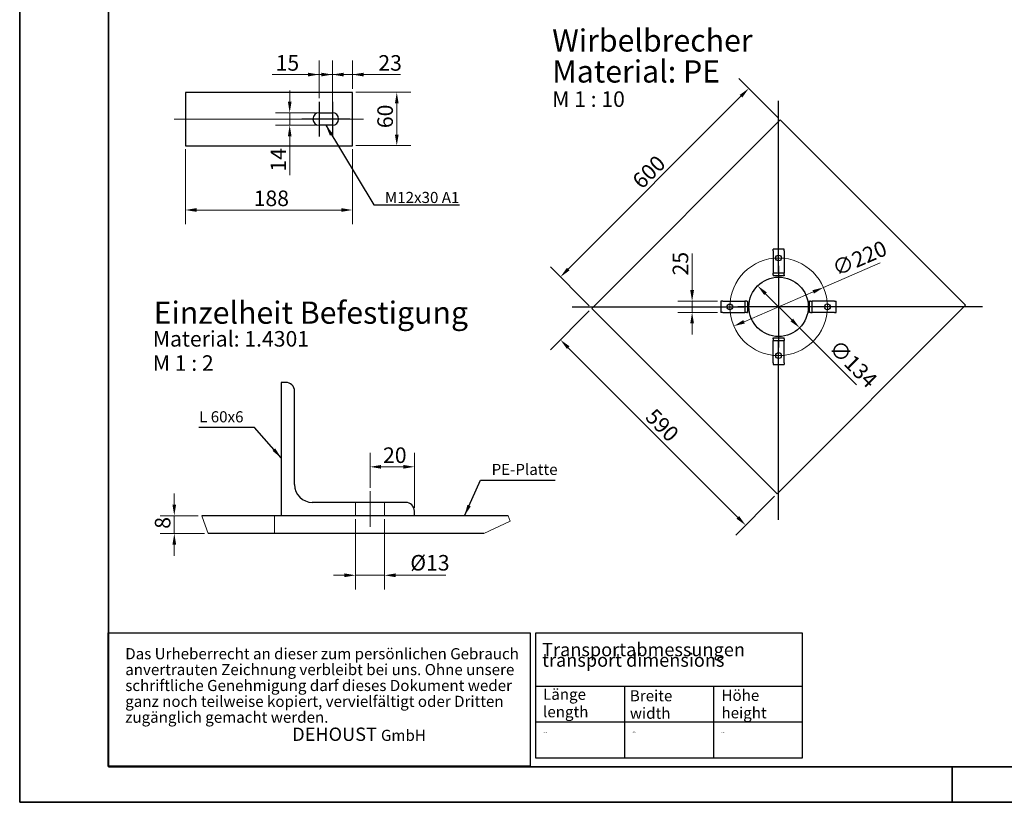
# Model space of a CAD drawing. Units: millimetres. Extents: x -5622 to 26917, y -810 to 8910.
# Drawn here: x 0 to 2217, y 0 to 1761 of the extents above; entities that cross this region are included whole.
import ezdxf
from ezdxf.enums import TextEntityAlignment as Align

# ---------------------------------------------------------------- set-up
doc = ezdxf.new("R2018")
doc.units = ezdxf.units.MM
doc.header["$LTSCALE"] = 10
doc.layers.get('0').update_dxf_attribs({"lineweight": 25})
for name, color, linetype, lineweight in [('Bemaßung (ISO)', 7, 'Continuous', 18), ('Bruchlinie (ISO)', 7, 'Continuous', 18), ('Mittellinie (ISO)', 7, 'Continuous', 18), ('Mittelpunktmarkierung (ISO)', 7, 'Continuous', 25), ('Rahmen (ISO)', 7, 'Continuous', 35), ('Sichtbar (ISO)', 7, 'Continuous', 25), ('Skizziergeometrie (ISO)', 7, 'Continuous', 25), ('Symbol (ISO)', 7, 'Continuous', 25), ('Verdeckt (ISO)', 7, 'Continuous', 18)]:
    doc.layers.add(name, color=color, linetype=linetype, lineweight=lineweight)
doc.styles.add('Arial', font='arial.ttf')
doc.styles.add('Bezeichnungstext (DIN)', font='arial.ttf')
doc.styles.add('Dehoust-3', font='ARIALN.TTF')
doc.styles.add('Notiztext (DIN)', font='arial.ttf')
doc.styles.get("Standard").update_dxf_attribs({"font": 'txt.shx'})
doc.dimstyles.new('Dehoust', dxfattribs={"dimscale": 10, "dimtxt": 3.5, "dimasz": 2.5, "dimexe": 3.175, "dimexo": 0.8, "dimgap": 0.8, "dimtad": 1, "dimdec": 0, "dimrnd": 1e-08, "dimzin": 0, "dimtxsty": 'Dehoust-3', "dimcen": 0.09, "dimdle": 10, "dimclrd": 256, "dimclre": 256, "dimclrt": 256, "dimadec": 0, "dimazin": 0, "dimtfac": 1, "dimtmove": 0, "dimatfit": 3, "dimfxl": 1, "dimtolj": 1, "dimtzin": 0, "dimlwd": -1, "dimlwe": -1, "dimarcsym": 0})
doc.dimstyles.new('Standard - Methode 2a (DIN)$7', dxfattribs={"dimscale": 10, "dimtxt": 2.5, "dimasz": 2.5, "dimexe": 3.175, "dimexo": 0.8, "dimgap": 0.8, "dimtad": 1, "dimtih": 1, "dimtoh": 1, "dimrnd": 1e-08, "dimtxsty": 'Notiztext (DIN)', "dimcen": 0.09, "dimdle": 10, "dimclrd": 256, "dimclre": 256, "dimclrt": 256, "dimazin": 2, "dimtfac": 1.4, "dimtmove": 0, "dimatfit": 3, "dimfxl": 1, "dimtolj": 1, "dimlwd": -1, "dimlwe": -1, "dimarcsym": 0})

# ---------------------------------------------------------------- blocks, each defined once
blk = doc.blocks.new('Ränder Dehoust Standardrahmen')
at = {"layer": 'Rahmen (ISO)'}
for p, q in [((0, 594), (0, 0)), ((20, 8), (20, 587)), ((834, 8), (20, 8)), ((210, 0), (210, 8)), ((0, 0), (841, 0))]:
    blk.add_line(p, q, dxfattribs=at)
blk = doc.blocks.new('Urheber')
at = {"layer": 'Skizziergeometrie (ISO)'}
for p, q in [((-47.5, 15), (47.5, 15)), ((-47.5, -15), (-47.5, 15)), ((47.5, 15), (47.5, -15)), ((47.5, -15), (-47.5, -15))]:
    blk.add_line(p, q, dxfattribs=at)
at = {"layer": 'Symbol (ISO)', "insert": (-43.66, 11.58), "char_height": 2.5, "attachment_point": 1, "line_spacing_factor": 0.857513, "style": 'Notiztext (DIN)'}
blk.add_mtext('\\pxsm0.94;Das Urheberrecht an dieser zum persönlichen Gebrauch\\Panvertrauten Zeichnung verbleibt bei uns. Ohne unsere \\Pschriftliche Genehmigung darf dieses Dokument weder \\Pganz noch teilweise kopiert, vervielfältigt oder Dritten \\Pzugänglich gemacht werden. \\P\\fPatriciaBeckerOutline|b0|i0;\\H3.0000;                                         DEHOUST\\fArial|b0|i0;\\H3.0000; \\fArial|b0|i0;\\H2.5000;GmbH', dxfattribs=at)
blk = doc.blocks.new('Transportabmessungen')
at = {"layer": 'Skizziergeometrie (ISO)'}
for p, q in [((-30, 14.1), (30, 14.1)), ((-30, -14.1), (-30, 14.1)), ((30, 14.1), (30, -14.1)), ((-30, 2.13), (30, 2.13)), ((-10, 2.13), (-10, -14.1)), ((10, 2.13), (10, -14.1)), ((-30, -5.89), (30, -5.89)), ((30, -14.1), (-30, -14.1))]:
    blk.add_line(p, q, dxfattribs=at)
at = {"layer": 'Symbol (ISO)', "attachment_point": 1, "style": 'Notiztext (DIN)'}
for s, insert, char_height, line_spacing_factor in [('\\fArial|b0|i0;\\H3.0000;Transportabmessungen\\fArial|b0|i0;\\H3.5000;\\P\\fArial|b0|i0;\\H3.0000;transport dimensions\\fTimes New Roman|b0|i0;\\H3.0435;\\P', (-28.56, 11.86), 3, 0.472111), ('Länge\\Plength ', (-28.35, 1.56), 2.5, 0.944221), ('Breite\\Pwidth ', (-8.8, 1.23), 2.5, 0.944221), ('Höhe\\Pheight\\P', (11.83, 1.33), 2.5, 0.944221)]:
    blk.add_mtext(s, dxfattribs=dict(at, insert=insert, char_height=char_height, line_spacing_factor=line_spacing_factor))
at = {"layer": 'Symbol (ISO)', "lineweight": 30, "flags": 104}
for tag, p in [('Länge', (-28.28, -8.15)), ('Breite', (-8.16, -8.14)), ('Höhe', (11.75, -8.18))]:
    blk.add_attdef(tag, text='', height=3.5, dxfattribs=at).set_placement(p, align=Align.TOP_LEFT)
blk = doc.blocks.new('*D95')
at = {"layer": 'Bemaßung (ISO)', "transparency": 16777216}
for p, q in [((757.2, 1597.6), (880.9, 1597.6)), ((849.2, 1502.6), (849.2, 1572.6)), ((757.2, 1477.6), (880.9, 1477.6))]:
    blk.add_line(p, q, dxfattribs=at)
for points in [[(845, 1572.6), (853.3, 1572.6), (849.2, 1597.6)], [(845, 1502.6), (853.3, 1502.6), (849.2, 1477.6)]]:
    blk.add_solid(points, dxfattribs=at)
at = {"layer": 'Defpoints', "color": 0, "transparency": 16777216}
for p in [(749.2, 1597.6), (849.2, 1597.6), (749.2, 1477.6)]:
    blk.add_point(p, dxfattribs=at)
at = {"layer": 'Bemaßung (ISO)', "transparency": 16777216, "insert": (805.4, 1517), "char_height": 35, "attachment_point": 1, "rotation": 90, "style": 'Dehoust-3'}
blk.add_mtext('\\A1;60', dxfattribs=at)
blk = doc.blocks.new('*D96')
at = {"layer": 'Bemaßung (ISO)', "transparency": 16777216}
for p, q in [((373.2, 1469.6), (373.2, 1301.1)), ((749.2, 1469.6), (749.2, 1301.1)), ((398.2, 1332.8), (724.2, 1332.8))]:
    blk.add_line(p, q, dxfattribs=at)
for points in [[(398.2, 1337), (398.2, 1328.7), (373.2, 1332.8)], [(724.2, 1337), (724.2, 1328.7), (749.2, 1332.8)]]:
    blk.add_solid(points, dxfattribs=at)
at = {"layer": 'Defpoints', "color": 0, "transparency": 16777216}
for p in [(373.2, 1477.6), (749.2, 1477.6), (749.2, 1332.8)]:
    blk.add_point(p, dxfattribs=at)
at = {"layer": 'Bemaßung (ISO)', "transparency": 16777216, "insert": (526.9, 1376.6), "char_height": 35, "attachment_point": 1, "style": 'Dehoust-3'}
blk.add_mtext('\\A1;188', dxfattribs=at)
blk = doc.blocks.new('*D97')
at = {"layer": 'Bemaßung (ISO)', "transparency": 16777216}
for p, q in [((704.2, 1545.6), (704.2, 1669.3)), ((749.2, 1605.6), (749.2, 1669.3)), ((679.2, 1637.6), (654.2, 1637.6)), ((704.2, 1637.6), (749.2, 1637.6)), ((774.2, 1637.6), (857.2, 1637.6))]:
    blk.add_line(p, q, dxfattribs=at)
for points in [[(679.2, 1641.7), (679.2, 1633.4), (704.2, 1637.6)], [(774.2, 1641.7), (774.2, 1633.4), (749.2, 1637.6)]]:
    blk.add_solid(points, dxfattribs=at)
at = {"layer": 'Defpoints', "color": 0, "transparency": 16777216}
for p in [(749.2, 1637.6), (749.2, 1597.6), (704.2, 1537.6)]:
    blk.add_point(p, dxfattribs=at)
at = {"layer": 'Bemaßung (ISO)', "transparency": 16777216, "insert": (807.6, 1681.3), "char_height": 35, "attachment_point": 1, "style": 'Dehoust-3'}
blk.add_mtext('\\A1;23', dxfattribs=at)
blk = doc.blocks.new('*D98')
at = {"layer": 'Bemaßung (ISO)', "transparency": 16777216}
for p, q in [((608, 1576.6), (608, 1601.6)), ((666.2, 1551.6), (576.3, 1551.6)), ((608, 1551.6), (608, 1523.6)), ((666.2, 1523.6), (576.3, 1523.6)), ((608, 1498.6), (608, 1411.2))]:
    blk.add_line(p, q, dxfattribs=at)
for points in [[(603.9, 1576.6), (612.2, 1576.6), (608, 1551.6)], [(603.9, 1498.6), (612.2, 1498.6), (608, 1523.6)]]:
    blk.add_solid(points, dxfattribs=at)
at = {"layer": 'Defpoints', "color": 0, "transparency": 16777216}
for p in [(674.2, 1551.6), (608, 1523.6), (674.2, 1523.6)]:
    blk.add_point(p, dxfattribs=at)
at = {"layer": 'Bemaßung (ISO)', "transparency": 16777216, "insert": (564.9, 1419.2), "char_height": 35, "attachment_point": 1, "rotation": 90, "style": 'Dehoust-3'}
blk.add_mtext('\\A1;14', dxfattribs=at)
blk = doc.blocks.new('*D99')
at = {"layer": 'Bemaßung (ISO)', "transparency": 16777216}
for p, q in [((674.2, 1584.6), (674.2, 1669.3)), ((704.2, 1584.6), (704.2, 1669.3)), ((649.2, 1637.6), (568.3, 1637.6)), ((704.2, 1637.6), (674.2, 1637.6)), ((729.2, 1637.6), (754.2, 1637.6))]:
    blk.add_line(p, q, dxfattribs=at)
for points in [[(649.2, 1641.7), (649.2, 1633.4), (674.2, 1637.6)], [(729.2, 1641.7), (729.2, 1633.4), (704.2, 1637.6)]]:
    blk.add_solid(points, dxfattribs=at)
at = {"layer": 'Defpoints', "color": 0, "transparency": 16777216}
for p in [(704.2, 1637.6), (674.2, 1576.6), (704.2, 1576.6)]:
    blk.add_point(p, dxfattribs=at)
at = {"layer": 'Bemaßung (ISO)', "transparency": 16777216, "insert": (576.3, 1681.3), "char_height": 35, "attachment_point": 1, "style": 'Dehoust-3'}
blk.add_mtext('\\A1;15', dxfattribs=at)
blk = doc.blocks.new('*D100')
at = {"layer": 'Bemaßung (ISO)', "transparency": 16777216}
for p, q in [((348.1, 669.9), (348.1, 694.9)), ((402.1, 644.9), (316.4, 644.9)), ((348.1, 604.9), (348.1, 644.9)), ((416.3, 604.9), (316.4, 604.9)), ((348.1, 579.9), (348.1, 554.9))]:
    blk.add_line(p, q, dxfattribs=at)
for points in [[(344, 669.9), (352.3, 669.9), (348.1, 644.9)], [(344, 579.9), (352.3, 579.9), (348.1, 604.9)]]:
    blk.add_solid(points, dxfattribs=at)
at = {"layer": 'Defpoints', "color": 0, "transparency": 16777216}
for p in [(348.1, 644.9), (410.1, 644.9), (424.3, 604.9)]:
    blk.add_point(p, dxfattribs=at)
at = {"layer": 'Bemaßung (ISO)', "transparency": 16777216, "insert": (304.4, 615.5), "char_height": 35, "attachment_point": 1, "rotation": 90, "style": 'Dehoust-3'}
blk.add_mtext('\\A1;8', dxfattribs=at)
blk = doc.blocks.new('*D101')
at = {"layer": 'Bemaßung (ISO)', "transparency": 16777216}
for p, q in [((756.4, 636.9), (756.4, 479.1)), ((821.4, 636.9), (821.4, 479.1)), ((731.4, 510.8), (706.4, 510.8)), ((756.4, 510.8), (821.4, 510.8)), ((846.4, 510.8), (959.7, 510.8))]:
    blk.add_line(p, q, dxfattribs=at)
for points in [[(731.4, 515), (731.4, 506.7), (756.4, 510.8)], [(846.4, 515), (846.4, 506.7), (821.4, 510.8)]]:
    blk.add_solid(points, dxfattribs=at)
at = {"layer": 'Defpoints', "color": 0, "transparency": 16777216}
for p in [(756.4, 644.9), (821.4, 644.9), (821.4, 510.8)]:
    blk.add_point(p, dxfattribs=at)
at = {"layer": 'Bemaßung (ISO)', "transparency": 16777216, "insert": (879.6, 556.5), "char_height": 35, "attachment_point": 1, "style": 'Dehoust-3'}
blk.add_mtext('\\A1;Ø13', dxfattribs=at)
blk = doc.blocks.new('*D102')
at = {"layer": 'Bemaßung (ISO)', "transparency": 16777216}
for p, q in [((788.9, 707.9), (788.9, 786.7)), ((888.9, 662.9), (888.9, 786.7)), ((813.9, 754.9), (863.9, 754.9))]:
    blk.add_line(p, q, dxfattribs=at)
for points in [[(813.9, 759.1), (813.9, 750.7), (788.9, 754.9)], [(863.9, 759.1), (863.9, 750.7), (888.9, 754.9)]]:
    blk.add_solid(points, dxfattribs=at)
at = {"layer": 'Defpoints', "color": 0, "transparency": 16777216}
for p in [(888.9, 754.9), (788.9, 699.9), (888.9, 654.9)]:
    blk.add_point(p, dxfattribs=at)
at = {"layer": 'Bemaßung (ISO)', "transparency": 16777216, "insert": (818.2, 798.6), "char_height": 35, "attachment_point": 1, "style": 'Dehoust-3'}
blk.add_mtext('\\A1;20', dxfattribs=at)
blk = doc.blocks.new('*D103')
at = {"layer": 'Bemaßung (ISO)', "transparency": 16777216}
for p, q in [((1706.9, 1541.3), (1619.4, 1628.8)), ((1235.2, 1199.8), (1624.1, 1588.7)), ((1282.6, 1117.1), (1195.1, 1204.6))]:
    blk.add_line(p, q, dxfattribs=at)
for points in [[(1621.2, 1591.7), (1627.1, 1585.8), (1641.8, 1606.4)], [(1232.3, 1202.8), (1238.2, 1196.9), (1217.6, 1182.1)]]:
    blk.add_solid(points, dxfattribs=at)
at = {"layer": 'Defpoints', "color": 0, "transparency": 16777216}
for p in [(1641.8, 1606.4), (1712.5, 1535.7), (1288.3, 1111.4)]:
    blk.add_point(p, dxfattribs=at)
at = {"layer": 'Bemaßung (ISO)', "transparency": 16777216, "insert": (1376.3, 1402.7), "char_height": 35, "attachment_point": 1, "rotation": 45, "style": 'Dehoust-3'}
blk.add_mtext('\\A1;600', dxfattribs=at)
blk = doc.blocks.new('*D104')
at = {"layer": 'Bemaßung (ISO)', "transparency": 16777216}
for p, q in [((1282.6, 1105.8), (1195.1, 1018.3)), ((1617.1, 641.2), (1235.2, 1023)), ((1699.8, 688.6), (1612.3, 601.1))]:
    blk.add_line(p, q, dxfattribs=at)
for points in [[(1238.2, 1026), (1232.3, 1020.1), (1217.6, 1040.7)], [(1620, 644.1), (1614.1, 638.2), (1634.7, 623.5)]]:
    blk.add_solid(points, dxfattribs=at)
at = {"layer": 'Defpoints', "color": 0, "transparency": 16777216}
for p in [(1288.3, 1111.4), (1217.6, 1040.7), (1705.5, 694.2)]:
    blk.add_point(p, dxfattribs=at)
at = {"layer": 'Bemaßung (ISO)', "transparency": 16777216, "insert": (1431.2, 889), "char_height": 35, "attachment_point": 1, "rotation": 315, "style": 'Dehoust-3'}
blk.add_mtext('\\A1;590', dxfattribs=at)
blk = doc.blocks.new('*D105')
at = {"layer": 'Bemaßung (ISO)', "transparency": 16777216}
for p, q in [((1679.4, 1144.5), (1738.6, 1085.4)), ((1756.3, 1067.7), (1884.6, 939.3))]:
    blk.add_line(p, q, dxfattribs=at)
for points in [[(1682.3, 1147.5), (1676.5, 1141.6), (1661.7, 1162.2)], [(1741.5, 1088.3), (1735.6, 1082.4), (1756.3, 1067.7)]]:
    blk.add_solid(points, dxfattribs=at)
at = {"layer": 'Defpoints', "color": 0, "transparency": 16777216}
for p in [(1661.7, 1162.2), (1756.3, 1067.7)]:
    blk.add_point(p, dxfattribs=at)
at = {"layer": 'Bemaßung (ISO)', "transparency": 16777216, "insert": (1844.5, 1044.1), "char_height": 35, "attachment_point": 1, "rotation": 315, "style": 'Dehoust-3'}
blk.add_mtext('\\A1;∅134', dxfattribs=at)
blk = doc.blocks.new('*D106')
at = {"layer": 'Bemaßung (ISO)', "transparency": 16777216}
for p, q in [((1514.2, 1152.5), (1514.2, 1235.3)), ((1571.1, 1127.5), (1482.4, 1127.5)), ((1514.2, 1102.5), (1514.2, 1127.5)), ((1571.1, 1102.5), (1482.4, 1102.5)), ((1514.2, 1077.5), (1514.2, 1052.5))]:
    blk.add_line(p, q, dxfattribs=at)
for points in [[(1510, 1152.5), (1518.4, 1152.5), (1514.2, 1127.5)], [(1510, 1077.5), (1518.4, 1077.5), (1514.2, 1102.5)]]:
    blk.add_solid(points, dxfattribs=at)
at = {"layer": 'Defpoints', "color": 0, "transparency": 16777216}
for p in [(1579.1, 1127.5), (1514.2, 1102.5), (1579.1, 1102.5)]:
    blk.add_point(p, dxfattribs=at)
at = {"layer": 'Bemaßung (ISO)', "transparency": 16777216, "insert": (1470.4, 1185.5), "char_height": 35, "attachment_point": 1, "rotation": 90, "style": 'Dehoust-3'}
blk.add_mtext('\\A1;25', dxfattribs=at)
blk = doc.blocks.new('*D107')
at = {"layer": 'Bemaßung (ISO)', "transparency": 16777216}
for p, q in [((1809.9, 1158.4), (1937.9, 1213.6)), ((1631.1, 1081.4), (1786.9, 1148.5))]:
    blk.add_line(p, q, dxfattribs=at)
for points in [[(1785.3, 1152.4), (1788.6, 1144.7), (1809.9, 1158.4)], [(1629.4, 1085.2), (1632.7, 1077.5), (1608.1, 1071.5)]]:
    blk.add_solid(points, dxfattribs=at)
at = {"layer": 'Defpoints', "color": 0, "transparency": 16777216}
for p in [(1809.9, 1158.4), (1608.1, 1071.5)]:
    blk.add_point(p, dxfattribs=at)
at = {"layer": 'Bemaßung (ISO)', "transparency": 16777216, "insert": (1825.8, 1215.1), "char_height": 35, "attachment_point": 1, "rotation": 23.3153, "style": 'Dehoust-3'}
blk.add_mtext('\\A1;∅220', dxfattribs=at)

msp = doc.modelspace()

# ---------------------------------------------------------------- linework, layer by layer
at = {"layer": 'Bruchlinie (ISO)'}
for p, q in [((410.88, 642.4), (410.06, 644.9)), ((1099.84, 644.9), (1104.59, 632.26)), ((424.26, 604.9), (410.88, 642.4)), ((1104.59, 632.26), (1045.13, 604.9))]:
    msp.add_line(p, q, dxfattribs=at)
at = {"layer": 'Mittellinie (ISO)', "linetype": 'Continuous'}
for p, q in [((774.17, 1537.56), (348.17, 1537.56)), ((788.94, 699.9), (788.94, 619.9))]:
    msp.add_line(p, q, dxfattribs=at)
msp.add_circle((1708.99, 1114.95), 109.85, dxfattribs=at)
at = {"layer": 'Mittelpunktmarkierung (ISO)', "linetype": 'Continuous'}
for p, q in [((674.17, 1576.56), (674.17, 1498.56)), ((704.17, 1576.56), (704.17, 1498.56)), ((1708.99, 1193.3), (1708.99, 1578.21)), ((699.17, 1537.56), (635.17, 1537.56)), ((743.17, 1537.56), (679.17, 1537.56)), ((1708.99, 1206.8), (1708.99, 1023.1)), ((1244.25, 1114.95), (1630.64, 1114.95)), ((1800.84, 1114.95), (1617.14, 1114.95)), ((2168.34, 1114.95), (1787.34, 1114.95)), ((1708.99, 635.26), (1708.99, 1036.6))]:
    msp.add_line(p, q, dxfattribs=at)
at = {"layer": 'Sichtbar (ISO)'}
for p, q in [((749.17, 1597.56), (373.17, 1597.56)), ((373.17, 1597.56), (373.17, 1477.56)), ((749.17, 1477.56), (749.17, 1597.56)), ((674.17, 1551.56), (704.17, 1551.56)), ((1288.27, 1111.42), (1712.53, 1535.68)), ((1712.53, 1535.68), (2129.72, 1118.49)), ((704.17, 1523.56), (674.17, 1523.56)), ((373.17, 1477.56), (749.17, 1477.56)), ((1721.49, 1244.8), (1696.49, 1244.8)), ((1696.49, 1240.8), (1696.49, 1244.8)), ((1721.49, 1240.8), (1721.49, 1244.8)), ((1696.49, 1240.8), (1696.49, 1198.8)), ((1721.49, 1240.8), (1721.49, 1198.8)), ((1696.49, 1198.8), (1696.49, 1190.8)), ((1721.49, 1198.8), (1721.49, 1190.8)), ((1721.49, 1190.8), (1696.49, 1190.8)), ((1696.49, 1186.8), (1696.49, 1190.8)), ((1696.49, 1186.8), (1696.49, 1184.8)), ((1721.49, 1184.8), (1696.49, 1184.8)), ((1721.49, 1186.8), (1721.49, 1190.8)), ((1721.49, 1186.8), (1721.49, 1184.8)), ((1705.46, 694.23), (1288.27, 1111.42)), ((1579.14, 1127.45), (1579.14, 1102.45)), ((1583.14, 1127.45), (1579.14, 1127.45)), ((1583.14, 1127.45), (1625.14, 1127.45)), ((1625.14, 1127.45), (1633.14, 1127.45)), ((1633.14, 1127.45), (1633.14, 1102.45)), ((1637.14, 1127.45), (1633.14, 1127.45)), ((1637.14, 1127.45), (1639.14, 1127.45)), ((1639.14, 1127.45), (1639.14, 1102.45)), ((2129.72, 1118.49), (1705.46, 694.23)), ((1780.84, 1127.45), (1778.84, 1127.45)), ((1778.84, 1102.45), (1778.84, 1127.45)), ((1780.84, 1127.45), (1784.84, 1127.45)), ((1792.84, 1127.45), (1784.84, 1127.45)), ((1784.84, 1102.45), (1784.84, 1127.45)), ((1834.84, 1127.45), (1792.84, 1127.45)), ((1834.84, 1127.45), (1838.84, 1127.45)), ((1838.84, 1102.45), (1838.84, 1127.45)), ((1583.14, 1102.45), (1579.14, 1102.45)), ((1583.14, 1102.45), (1625.14, 1102.45)), ((1625.14, 1102.45), (1633.14, 1102.45)), ((1637.14, 1102.45), (1633.14, 1102.45)), ((1637.14, 1102.45), (1639.14, 1102.45)), ((1780.84, 1102.45), (1778.84, 1102.45)), ((1780.84, 1102.45), (1784.84, 1102.45)), ((1792.84, 1102.45), (1784.84, 1102.45)), ((1834.84, 1102.45), (1792.84, 1102.45)), ((1834.84, 1102.45), (1838.84, 1102.45)), ((1696.49, 1045.1), (1721.49, 1045.1)), ((1696.49, 1043.1), (1696.49, 1045.1)), ((1696.49, 1043.1), (1696.49, 1039.1)), ((1721.49, 1043.1), (1721.49, 1045.1)), ((1721.49, 1043.1), (1721.49, 1039.1)), ((1696.49, 1031.1), (1696.49, 1039.1)), ((1696.49, 1039.1), (1721.49, 1039.1)), ((1696.49, 989.1), (1696.49, 1031.1)), ((1721.49, 1031.1), (1721.49, 1039.1)), ((1721.49, 989.1), (1721.49, 1031.1)), ((1696.49, 989.1), (1696.49, 985.1)), ((1696.49, 985.1), (1721.49, 985.1)), ((1721.49, 989.1), (1721.49, 985.1)), ((598.94, 944.9), (588.94, 944.9)), ((588.94, 944.9), (588.94, 644.9)), ((618.94, 714.9), (618.94, 924.9)), ((868.94, 674.9), (658.94, 674.9)), ((1099.84, 644.9), (410.06, 644.9)), ((888.94, 644.9), (888.94, 654.9)), ((1045.13, 604.9), (424.26, 604.9))]:
    msp.add_line(p, q, dxfattribs=at)
for centre, radius in [((1708.99, 1224.8), 6.5), ((1708.99, 1114.95), 66.85), ((1599.14, 1114.95), 6.5), ((1818.84, 1114.95), 6.5), ((1708.99, 1005.1), 6.5)]:
    msp.add_circle(centre, radius, dxfattribs=at)
for centre, radius, start, end in [((674.17, 1537.56), 14, 90, 270), ((704.17, 1537.56), 14, 270, 90), ((598.94, 924.9), 20, 0, 90), ((658.94, 714.9), 40, 180, 270), ((868.94, 654.9), 20, 0, 90)]:
    msp.add_arc(centre, radius, start, end, dxfattribs=at)
at = {"layer": 'Verdeckt (ISO)'}
for p, q in [((756.44, 674.9), (756.44, 644.9)), ((821.44, 674.9), (821.44, 644.9))]:
    msp.add_line(p, q, dxfattribs=at)
at = {"layer": 'Verdeckt (ISO)', "linetype": 'Continuous'}
msp.add_line((573.94, 604.9), (573.94, 644.9), dxfattribs=at)

# ---------------------------------------------------------------- block references
at = {"xscale": 10, "yscale": 10, "zscale": 10}
for name, p in [('Ränder Dehoust Standardrahmen', (0, 0)), ('Urheber', (674.29, 231.04))]:
    msp.add_blockref(name, p, dxfattribs=at)
ref = msp.add_blockref('Transportabmessungen', (1462, 239.97), dxfattribs=dict(xscale=10, yscale=10, zscale=10))
lines = msp.add_mtext('4800', dxfattribs={"layer": 'Symbol (ISO)', "insert": (1179.21, 158.5), "char_height": 2.5, "attachment_point": 1})
ref.add_attrib('Länge', '', (1179.21, 158.5), dxfattribs={"flags": 104}).embed_mtext(lines)
lines = msp.add_mtext('3100', dxfattribs={"layer": 'Symbol (ISO)', "insert": (1579.45, 158.14), "char_height": 2.5, "attachment_point": 1})
ref.add_attrib('Höhe', '', (1579.45, 158.14), dxfattribs={"flags": 104}).embed_mtext(lines)
lines = msp.add_mtext('2500', dxfattribs={"layer": 'Symbol (ISO)', "insert": (1380.44, 158.57), "char_height": 2.5, "attachment_point": 1})
ref.add_attrib('Breite', '', (1380.44, 158.57), dxfattribs={"flags": 104}).embed_mtext(lines)

# ---------------------------------------------------------------- texts
at = {"layer": 'Symbol (ISO)', "insert": (1199.1, 1739.37), "char_height": 50, "attachment_point": 1, "line_spacing_factor": 0.837093, "style": 'Bezeichnungstext (DIN)'}
msp.add_mtext('\\pxsm0.94;\\fArial|b0|i0;\\H50.0000;Wirbelbrecher\\P\\fArial|b0|i0;\\H50.0000;Material: PE\\P\\fArial|b0|i0;\\H35.0000;M 1 : 10', dxfattribs=at)
at = {"layer": 'Symbol (ISO)', "char_height": 25, "style": 'Notiztext (DIN)'}
for s, insert, width, attachment_point in [('\\fArial|b0|i0;M12x30 A1', (822.43, 1348.56), 176.6578, 7), ('L 60x6', (504.02, 847.18), 104.8399, 9), ('PE-Platte', (1062.64, 728.72), 147.5229, 7)]:
    msp.add_mtext(s, dxfattribs=dict(at, insert=insert, width=width, attachment_point=attachment_point))
at = {"layer": 'Symbol (ISO)', "attachment_point": 7}
for s, insert, char_height, style in [('Einzelheit Befestigung', (301.66, 1061.23), 50, 'Bezeichnungstext (DIN)'), ('Material: 1.4301', (299.67, 1014.49), 35, 'Arial'), ('M 1 : 2 ', (299.67, 959.99), 35, 'Arial')]:
    msp.add_mtext(s, dxfattribs=dict(at, insert=insert, char_height=char_height, style=style))

# ---------------------------------------------------------------- dimensions: what is measured, and where the dimension line sits
at = {"layer": 'Bemaßung (ISO)'}
for base, p1, p2, angle, override, picture, middle in [((704.17, 1637.56), (674.17, 1576.56), (704.17, 1576.56), 180, {"dimgap": 0.8, "dimdec": 0, "dimlfac": 0.5, "dimtol": 0, "dimlim": 0, "dimtp": 0, "dimtm": 0, "dimtdec": 2, "dimtofl": 1, "dimatfit": 1}, '*D99', (595.66, 1637.56)), ((749.16654647, 1637.55768174), (704.16654647, 1537.55768174), (749.16654647, 1597.55768174), 180, {"dimgap": 0.8, "dimdec": 0, "dimlfac": 0.5, "dimtol": 0, "dimlim": 0, "dimtp": 0, "dimtm": 0, "dimtdec": 2, "dimtofl": 1, "dimatfit": 1}, '*D97', (828.40290403, 1637.55768174)), ((1641.82, 1606.39), (1288.27, 1111.42), (1712.53, 1535.68), 225, {"dimgap": 0.8, "dimdec": 0, "dimtol": 0, "dimlim": 0, "dimtp": 0, "dimtm": 0, "dimtdec": 2, "dimtofl": 0, "dimatfit": 1}, '*D103', (1429.69, 1394.26)), ((608.03, 1523.56), (674.17, 1551.56), (674.17, 1523.56), 90, {"dimgap": 0.8, "dimdec": 0, "dimlfac": 0.5, "dimtol": 0, "dimlim": 0, "dimtp": 0, "dimtm": 0, "dimtdec": 2, "dimtofl": 1, "dimatfit": 1}, '*D98', (608.03, 1438.39)), ((849.17, 1597.56), (749.17, 1477.56), (749.17, 1597.56), 90, {"dimgap": 0.8, "dimdec": 0, "dimlfac": 0.5, "dimtol": 0, "dimlim": 0, "dimtp": 0, "dimtm": 0, "dimtdec": 2, "dimtofl": 0, "dimatfit": 1}, '*D95', (849.17, 1537.56)), ((749.17, 1332.83), (373.17, 1477.56), (749.17, 1477.56), 180, {"dimgap": 0.8, "dimdec": 0, "dimlfac": 0.5, "dimtol": 0, "dimlim": 0, "dimtp": 0, "dimtm": 0, "dimtdec": 2, "dimtofl": 0, "dimatfit": 1}, '*D96', (557.34, 1332.83)), ((1514.19, 1102.45), (1579.14, 1127.45), (1579.14, 1102.45), 90, {"dimgap": 0.8, "dimdec": 0, "dimtol": 0, "dimlim": 0, "dimtp": 0, "dimtm": 0, "dimtdec": 2, "dimtofl": 1, "dimatfit": 1}, '*D106', (1514.19, 1206.36)), ((1217.55, 1040.71), (1705.46, 694.23), (1288.27, 1111.42), 315, {"dimgap": 0.8, "dimdec": 0, "dimtol": 0, "dimlim": 0, "dimtp": 0, "dimtm": 0, "dimtdec": 2, "dimtofl": 0, "dimatfit": 1}, '*D104', (1422.62, 835.65)), ((888.94, 754.9), (788.94, 699.9), (888.94, 654.9), 180, {"dimgap": 0.8, "dimdec": 0, "dimlfac": 0.2, "dimtol": 0, "dimlim": 0, "dimtp": 0, "dimtm": 0, "dimtdec": 2, "dimtofl": 0, "dimatfit": 1}, '*D102', (838.94, 754.9)), ((348.13, 644.9), (424.26, 604.9), (410.06, 644.9), 90, {"dimgap": 0.8, "dimdec": 0, "dimlfac": 0.2, "dimtol": 0, "dimlim": 0, "dimtp": 0, "dimtm": 0, "dimtdec": 2, "dimtofl": 1, "dimatfit": 1}, '*D100', (348.13, 624.9))]:
    dim = msp.add_linear_dim(base=base, p1=p1, p2=p2, angle=angle, dimstyle='Dehoust', override=override, dxfattribs=at)
    dim.commit()
    dim.dimension.update_dxf_attribs({"geometry": picture, "text_midpoint": middle, "dimtype": 160})
for p1, p2, picture, middle in [((1608.11, 1071.48), (1809.87, 1158.43), '*D107', (1887.23, 1191.77)), ((1661.72, 1162.22), (1756.26, 1067.68), '*D105', (1845.58, 978.37))]:
    dim = msp.add_diameter_dim_2p(p1=p1, p2=p2, dimstyle='Dehoust', override={"dimgap": 0.8, "dimdec": 0, "dimlfac": 1, "dimtol": 0, "dimlim": 0, "dimtp": 0, "dimtm": 0, "dimtdec": 2, "dimatfit": 2}, dxfattribs=at)
    dim.commit()
    dim.dimension.update_dxf_attribs({"geometry": picture, "text_midpoint": middle, "dimtype": 163})
dim = msp.add_linear_dim(base=(821.44, 510.82), p1=(756.44, 644.9), p2=(821.44, 644.9), angle=180, text='Ø<>', dimstyle='Dehoust', override={"dimgap": 0.8, "dimdec": 0, "dimlfac": 0.2, "dimtol": 0, "dimlim": 0, "dimtp": 0, "dimtm": 0, "dimtdec": 2, "dimtofl": 1, "dimatfit": 1}, dxfattribs=at)
dim.commit()
dim.dimension.update_dxf_attribs({"geometry": '*D101', "text_midpoint": (915.65, 510.82), "dimtype": 160})

# ---------------------------------------------------------------- leaders
at = {"layer": 'Symbol (ISO)', "annotation_type": 0, "has_hookline": 1}
for points, hookline_direction, text_width in [([(689.17, 1523.56), (797.43, 1344.39), (822.43, 1344.39)], 0, 167.67), ([(588.94, 774.76), (529.02, 843.01), (504.02, 843.01)], 1, 100.7), ([(1001.69, 644.9), (1037.64, 724.56), (1062.64, 724.56)], 0, 143.38)]:
    msp.add_leader(points, dimstyle='Standard - Methode 2a (DIN)$7', override={"dimgap": 0, "dimtad": 1}, dxfattribs=dict(at, hookline_direction=hookline_direction, text_width=text_width))

doc.saveas('drawing.dxf')
